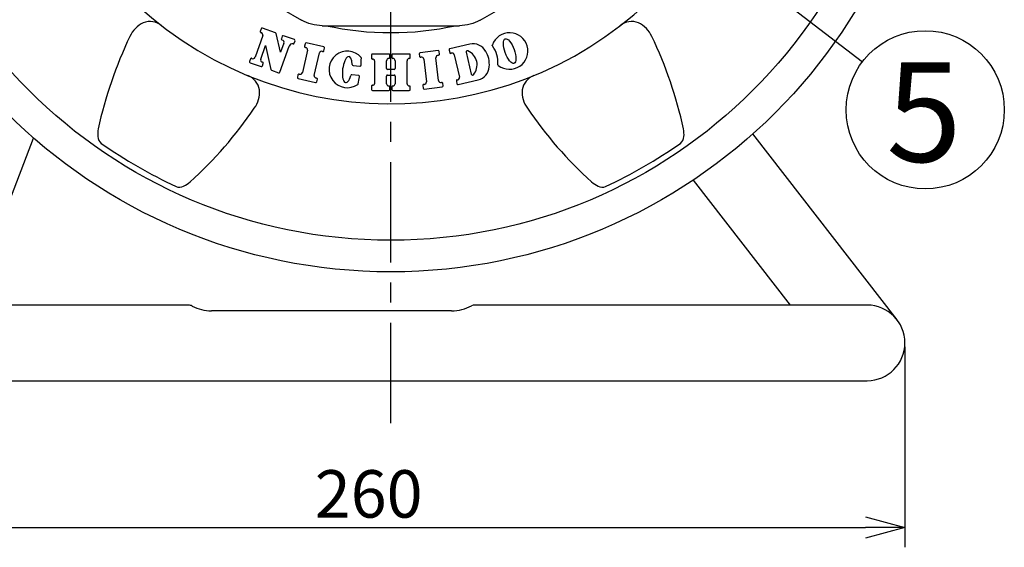
# Model space of a CAD drawing. Units: inches. Extents: x 1503 to 1908, y 76 to 355.
# Drawn here: x 1590 to 1652, y 217 to 250 of the extents above; entities that cross this region are included whole.
import ezdxf

# ---------------------------------------------------------------- set-up
doc = ezdxf.new("R2010")
doc.units = ezdxf.units.IN
doc.header["$LTSCALE"] = 0.2
doc.linetypes.add('CENTER', pattern=[50.8, 31.75, -6.35, 6.35, -6.35])
doc.styles.get("Standard").update_dxf_attribs({"font": 'txt.shx', "bigfont": 'bigfont.shx'})
doc.styles.add('高6.3', font='txt.shx', dxfattribs={"height": 6.3, "bigfont": 'bigfont.shx'})

msp = doc.modelspace()

# ---------------------------------------------------------------- linework, layer by layer
at = {"color": 7, "linetype": 'CENTER'}
msp.add_line((1613.101, 224.88), (1613.101, 312.758), dxfattribs=at)
at = {"color": 3}
for p, q in [((1599.931, 254.703), (1607.462, 250.355)), ((1618.741, 250.355), (1626.272, 254.703)), ((1608.754, 250.009), (1617.449, 250.009)), ((1586.462, 232.344), (1590.515, 242.906)), ((1645.101, 231.419), (1635.992, 243.175)), ((1632.218, 240.25), (1638.344, 232.344)), ((1600.312, 232.344), (1582.989, 232.344)), ((1643.214, 232.344), (1618.391, 232.344)), ((1616.945, 231.975), (1601.758, 231.975)), ((1582.989, 227.569), (1643.214, 227.569))]:
    msp.add_line(p, q, dxfattribs=at)
for p, q in [((1637.875, 251.59), (1642.913, 247.731)), ((1645.601, 229.707), (1645.601, 217.035)), ((1583.101, 218.285), (1643.101, 218.285))]:
    msp.add_line(p, q)
at = {"color": 7}
for p, q in [((1604.902, 249.812), (1604.846, 249.652)), ((1605.806, 249.559), (1604.982, 249.85)), ((1605.009, 249.386), (1604.523, 248.015)), ((1606.136, 248.331), (1605.846, 249.515)), ((1606.236, 249.34), (1606.179, 249.18)), ((1607.006, 249.134), (1606.316, 249.378)), ((1606.988, 248.896), (1607.044, 249.054)), ((1604.874, 247.891), (1605.183, 248.765)), ((1605.183, 248.765), (1605.522, 247.238)), ((1606.085, 247.074), (1606.666, 248.714)), ((1606.343, 248.914), (1606.136, 248.331)), ((1607.836, 248.46), (1607.508, 247.042)), ((1607.682, 248.871), (1607.644, 248.705)), ((1608.864, 248.662), (1607.757, 248.918)), ((1608.872, 248.422), (1608.91, 248.587)), ((1616.084, 248.432), (1614.955, 248.303)), ((1616.172, 248.208), (1616.153, 248.377)), ((1616.788, 248.471), (1616.826, 248.305)), ((1618.1, 248.838), (1616.835, 248.546)), ((1617.932, 248.418), (1617.915, 248.414)), ((1604.229, 247.911), (1604.173, 247.751)), ((1608.264, 246.868), (1608.592, 248.286)), ((1611.872, 248.155), (1611.872, 247.96)), ((1612.975, 248.218), (1611.934, 248.218)), ((1612.074, 247.797), (1612.074, 246.342)), ((1612.835, 247.31), (1612.835, 247.797)), ((1613.037, 248.004), (1613.037, 248.155)), ((1613.166, 248.155), (1613.166, 248.004)), ((1614.269, 248.218), (1613.228, 248.218)), ((1613.368, 247.797), (1613.368, 247.31)), ((1614.129, 246.342), (1614.129, 247.797)), ((1614.331, 248.004), (1614.331, 248.155)), ((1614.9, 248.234), (1614.92, 248.065)), ((1615.183, 247.898), (1615.348, 246.452)), ((1616.118, 246.54), (1615.954, 247.986)), ((1617.106, 248.169), (1617.434, 246.751)), ((1617.865, 248.334), (1618.188, 246.936)), ((1604.211, 247.671), (1604.9, 247.427)), ((1604.98, 247.465), (1605.037, 247.625)), ((1605.562, 247.192), (1606.006, 247.036)), ((1610.717, 247.5), (1611.145, 247.448)), ((1613.305, 247.248), (1612.898, 247.248)), ((1607.228, 246.906), (1607.19, 246.741)), ((1607.237, 246.666), (1608.343, 246.41)), ((1608.418, 246.457), (1608.456, 246.622)), ((1611.072, 246.853), (1610.64, 246.907)), ((1612.835, 246.342), (1612.835, 246.828)), ((1612.898, 246.891), (1613.305, 246.891)), ((1613.368, 246.828), (1613.368, 246.342)), ((1617.242, 246.506), (1617.28, 246.34)), ((1617.355, 246.293), (1618.621, 246.586)), ((1618.268, 246.885), (1618.285, 246.889)), ((1611.872, 246.178), (1611.872, 245.983)), ((1611.934, 245.921), (1612.975, 245.921)), ((1613.037, 245.983), (1613.037, 246.134)), ((1613.166, 246.134), (1613.166, 245.983)), ((1613.228, 245.921), (1614.269, 245.921)), ((1614.331, 245.983), (1614.331, 246.134)), ((1615.129, 246.23), (1615.148, 246.061)), ((1615.217, 246.006), (1616.346, 246.135)), ((1616.401, 246.204), (1616.382, 246.373))]:
    msp.add_line(p, q, dxfattribs=at)
at = {"color": 0, "linetype": 'ByBlock', "lineweight": -2}
for p, q in [((1643.101, 218.955), (1645.601, 218.285)), ((1645.601, 218.285), (1643.101, 217.615)), ((1645.601, 218.285), (1643.101, 218.285))]:
    msp.add_line(p, q, dxfattribs=at)
at = {"color": 3}
for radius in [34.375, 32.375]:
    msp.add_circle((1613.101, 268.819), radius, dxfattribs=at)
msp.add_circle((1646.883, 244.691), 5)
for centre, radius, start, end in [((1613.101, 268.819), 23.75, 328.29777, 321.70223), ((1597.873, 249.12), 1.15, 50.27468, 111.5605), ((1628.33, 249.12), 1.15, 68.44192, 129.72344), ((1598.149, 248.663), 1.678, 114.58125, 156.57463), ((1613.101, 268.819), 19.25, 257.73261, 282.26739), ((1628.053, 248.662), 1.68, 23.45267, 65.39204), ((1620.114, 237.995), 26.096, 154.25465, 167.8569), ((1606.09, 237.996), 26.094, 12.14275, 25.7457), ((1603.655, 245.781), 1.15, 8.44192, 69.72344), ((1622.547, 245.781), 1.15, 110.27468, 171.5605), ((1603.12, 245.792), 1.68, 323.45267, 5.39204), ((1623.081, 245.792), 1.678, 174.58125, 216.57463), ((1582.902, 259.479), 26.094, 312.14275, 325.7457), ((1643.302, 259.48), 26.096, 214.25465, 227.8569), ((1596.25, 243.145), 1.682, 168.36654, 185.12216), ((1629.961, 243.146), 1.674, 354.81941, 11.65056), ((1595.168, 243.037), 0.595, 184.00942, 231.41447), ((1631.043, 243.033), 0.587, 308.27052, 356.3501), ((1613.101, 268.819), 32, 235.10854, 244.89146), ((1613.101, 268.819), 32, 295.10854, 304.89146), ((1599.74, 240.388), 0.587, 248.27052, 296.3501), ((1599.298, 241.382), 1.674, 294.81941, 311.65056), ((1626.91, 241.388), 1.682, 228.36654, 245.12216), ((1626.463, 240.397), 0.595, 244.00942, 291.41447), ((1600.307, 231.854), 0.491, 61.71731, 89.3786), ((1601.798, 234.679), 2.704, 242.26443, 269.15196), ((1616.891, 234.758), 2.783, 271.11924, 298.29719), ((1618.396, 231.859), 0.485, 90.59515, 112.48797), ((1643.214, 229.957), 2.388, 270, 90)]:
    msp.add_arc(centre, radius, start, end, dxfattribs=at)
at = {"color": 7}
for centre, radius, start, end in [((1604.905, 249.631), 0.0625, 160.50594, 262.73179), ((1604.961, 249.791), 0.0625, 70.50598, 160.50594), ((1604.879, 249.432), 0.138, 340.506, 82.73179), ((1605.785, 249.5), 0.0625, 13.7809, 70.50598), ((1606.238, 249.159), 0.0625, 160.50617, 262.7318), ((1606.213, 248.96), 0.138, 340.506, 82.7318), ((1606.295, 249.319), 0.0625, 70.50598, 160.50617), ((1606.985, 249.075), 0.0625, 340.50606, 70.50598), ((1620.609, 248.406), 1.156, 231.71534, 160.64457), ((1606.872, 248.641), 0.219, 78.37281, 160.50601), ((1606.929, 248.916), 0.0625, 258.37281, 340.50606), ((1607.705, 248.691), 0.0625, 166.99093, 269.21683), ((1607.743, 248.857), 0.0625, 76.99099, 166.99093), ((1607.702, 248.491), 0.138, 346.991, 89.21683), ((1608.726, 248.255), 0.138, 64.76519, 166.991), ((1608.811, 248.436), 0.0625, 244.76519, 346.99093), ((1608.85, 248.602), 0.0625, 346.99093, 76.99099), ((1610.352, 247.244), 1.156, 41.16098, 304.79901), ((1616.091, 248.37), 0.0625, 6.50795, 96.50793), ((1616.849, 248.485), 0.0625, 103.007, 193.00705), ((1617.602, 247.537), 0.953, 318.92452, 67.08949), ((1618.306, 247.948), 0.913, 30.31575, 103.00699), ((1617.602, 247.537), 1.729, 355.69825, 30.31575), ((1618.235, 247.717), 1.64, 354.41979, 37.94012), ((1604.232, 247.73), 0.0625, 160.50617, 250.50597), ((1604.288, 247.89), 0.0625, 58.2801, 160.50617), ((1604.394, 248.06), 0.138, 238.2801, 340.506), ((1605.003, 247.845), 0.138, 160.50599, 262.73195), ((1603.05, 248.143), 8.19, 355.53186, 358.7344), ((1611.175, 247.963), 0.0625, 358.7344, 41.16098), ((1611.934, 248.155), 0.0625, 90, 180), ((1611.934, 247.96), 0.0625, 180, 282.15682), ((1611.97, 247.797), 0.104, 0, 102.15682), ((1612.98, 247.797), 0.145, 91.45453, 180), ((1612.975, 248.155), 0.0625, 0, 90), ((1612.975, 248.004), 0.0625, 271.45453, 0), ((1613.228, 248.155), 0.0625, 90, 180), ((1613.228, 248.004), 0.0625, 180, 268.54547), ((1613.223, 247.797), 0.145, 0, 88.54547), ((1614.274, 247.797), 0.145, 91.45453, 180), ((1614.269, 248.155), 0.0625, 0, 90), ((1614.269, 248.004), 0.0625, 271.45453, 0), ((1614.962, 248.241), 0.0625, 96.50793, 186.50791), ((1614.982, 248.072), 0.0625, 186.50791, 288.73387), ((1615.046, 247.883), 0.138, 6.508, 108.73387), ((1616.09, 248.002), 0.138, 84.28219, 186.508), ((1616.11, 248.201), 0.0625, 264.28219, 6.50795), ((1616.887, 248.319), 0.0625, 193.00705, 295.23286), ((1616.972, 248.138), 0.138, 13.007, 115.23286), ((1604.921, 247.486), 0.0625, 250.50597, 340.50594), ((1604.978, 247.646), 0.0625, 340.50594, 82.73195), ((1605.583, 247.251), 0.0625, 192.51138, 250.50592), ((1610.725, 247.562), 0.0625, 182.24657, 262.97998), ((1611.153, 247.51), 0.0625, 262.97994, 355.53186), ((1612.898, 247.31), 0.0625, 180, 270), ((1613.305, 247.31), 0.0625, 270, 0), ((1618.415, 247.476), 0.913, 283.007, 355.69825), ((1606.026, 247.094), 0.0625, 250.50592, 340.50602), ((1607.251, 246.726), 0.0625, 166.99108, 256.99099), ((1607.289, 246.892), 0.0625, 64.76512, 166.99108), ((1607.374, 247.073), 0.138, 244.76512, 346.991), ((1608.398, 246.837), 0.138, 166.991, 269.21687), ((1608.396, 246.637), 0.0625, 346.99108, 89.21687), ((1610.632, 246.845), 0.0625, 82.98007, 163.10164), ((1603.05, 248.143), 8.19, 347.22559, 350.42812), ((1611.064, 246.791), 0.0625, 350.42812, 82.98011), ((1612.898, 246.828), 0.0625, 90, 180), ((1613.305, 246.828), 0.0625, 0, 90), ((1616.255, 246.556), 0.138, 186.508, 288.73383), ((1617.303, 246.52), 0.0625, 90.78112, 193.00713), ((1617.3, 246.72), 0.138, 270.78112, 13.007), ((1608.357, 246.471), 0.0625, 256.99099, 346.99108), ((1610.976, 246.346), 0.0625, 304.79901, 347.22559), ((1611.934, 246.178), 0.0625, 77.84318, 180), ((1611.934, 245.983), 0.0625, 180, 270), ((1611.97, 246.342), 0.104, 257.84318, 0), ((1612.98, 246.342), 0.145, 180, 268.54547), ((1612.975, 245.983), 0.0625, 270, 0), ((1612.975, 246.134), 0.0625, 0, 88.54547), ((1613.228, 246.134), 0.0625, 91.45453, 180), ((1613.228, 245.983), 0.0625, 180, 270), ((1613.223, 246.342), 0.145, 271.45453, 0), ((1614.274, 246.342), 0.145, 180, 268.54547), ((1614.269, 245.983), 0.0625, 270, 0), ((1614.269, 246.134), 0.0625, 0, 88.54547), ((1615.191, 246.237), 0.0625, 84.28215, 186.50803), ((1615.21, 246.068), 0.0625, 186.50803, 276.50802), ((1615.211, 246.437), 0.138, 264.28215, 6.508), ((1616.32, 246.366), 0.0625, 6.50795, 108.73383), ((1616.339, 246.197), 0.0625, 276.50802, 6.50795), ((1617.341, 246.354), 0.0625, 193.00713, 283.007)]:
    msp.add_arc(centre, radius, start, end, dxfattribs=at)
msp.add_ellipse((1620.609, 248.406), major_axis=(-0.277, 0.777), ratio=0.362832, dxfattribs=at)
for centre, major_axis, ratio, start_param, end_param in [((1617.987, 248.313), (-0.115, 0.072), 0.6444, 5.710756, 6.855614), ((1610.35, 247.24), (0.109, 0.821), 0.359498, 5.159732, 10.565721), ((1618.288, 247.007), (-0.072, -0.115), 0.6444, 5.710757, 6.855614)]:
    msp.add_ellipse(centre, major_axis=major_axis, ratio=ratio, start_param=start_param, end_param=end_param, dxfattribs=at)
at = {"color": 3}
for points in [[(1608.754, 250.009), (1608.527, 250.024), (1608.074, 250.055), (1607.666, 250.255), (1607.462, 250.355)], [(1618.741, 250.355), (1618.537, 250.255), (1618.129, 250.055), (1617.676, 250.024), (1617.449, 250.009)]]:
    msp.add_open_spline(points, degree=3, knots=[0, 0, 0, 0, 0.5, 1, 1, 1, 1], dxfattribs=at)
at = {"color": 7}
for points, knots in [([(1617.973, 248.415), (1617.966, 248.417), (1617.953, 248.421), (1617.939, 248.419), (1617.932, 248.418)], [0, 0, 0, 0, 0.499736, 1, 1, 1, 1]), ([(1619.528, 248.726), (1619.524, 248.732), (1619.516, 248.744), (1619.513, 248.767), (1619.516, 248.782), (1619.518, 248.789)], [0, 0, 0, 0, 0.332762, 0.666575, 1, 1, 1, 1]), ([(1619.893, 247.499), (1619.887, 247.504), (1619.876, 247.514), (1619.867, 247.535), (1619.867, 247.55), (1619.867, 247.558)], [0, 0, 0, 0, 0.332788, 0.6666, 1, 1, 1, 1]), ([(1618.285, 246.889), (1618.292, 246.892), (1618.305, 246.896), (1618.315, 246.906), (1618.321, 246.911)], [0, 0, 0, 0, 0.499726, 1, 1, 1, 1])]:
    msp.add_open_spline(points, degree=3, knots=knots, dxfattribs=at)

# ---------------------------------------------------------------- texts
at = {"color": 4, "style": '高6.3'}
msp.add_text('5', height=6.3, dxfattribs=at).set_placement((1644.42, 241.403))
at = {"color": 4}
msp.add_text('260', height=3, dxfattribs=at).set_placement((1608.293, 218.91))

doc.saveas('drawing.dxf')
